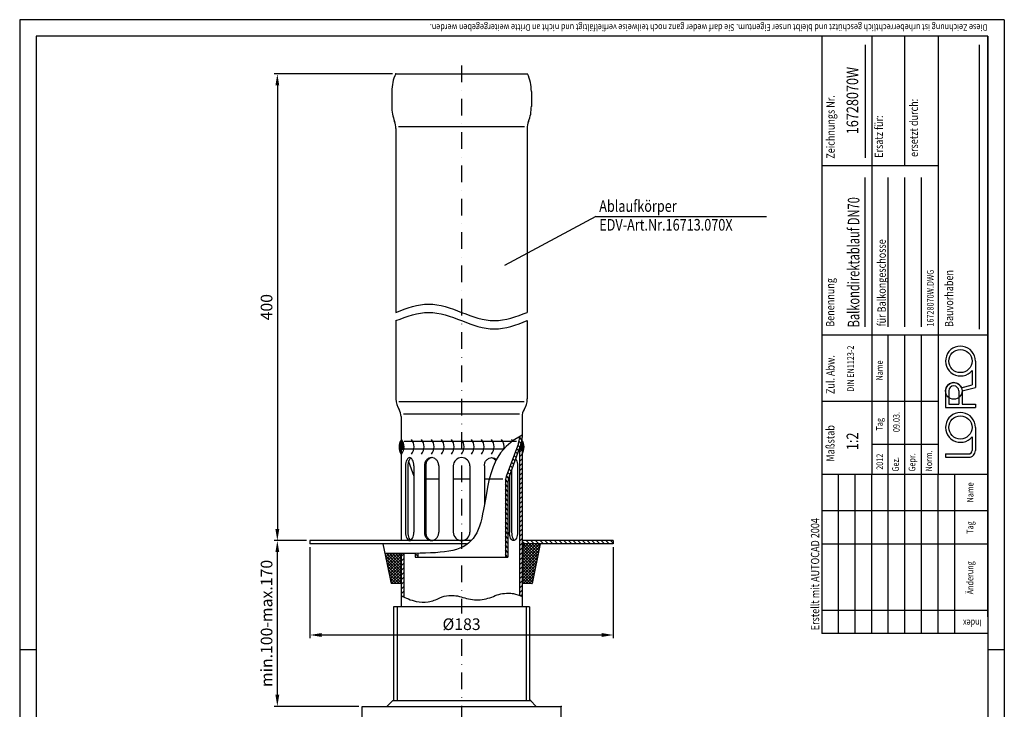
# Model space of a CAD drawing. Extents: x 0 to 594, y 0 to 840.
import ezdxf
from ezdxf.enums import TextEntityAlignment as Align

# ---------------------------------------------------------------- set-up
doc = ezdxf.new("R2010")
doc.units = 0
doc.header["$LTSCALE"] = 20
doc.header["$MEASUREMENT"] = 0
doc.linetypes.add('STRICHPUNKT', pattern=[1, 0.5, -0.25, 0, -0.25])
for name, color, linetype in [('BEM', 7, 'Continuous'), ('HILF', 2, 'Continuous'), ('MITTEL', 2, 'STRICHPUNKT'), ('SCHRAFF', 7, 'Continuous'), ('STEMPEL', 3, 'Continuous'), ('TEXT', 7, 'Continuous'), ('VOLL', 1, 'Continuous')]:
    doc.layers.add(name, color=color, linetype=linetype)
doc.styles.add('GREEKS', font='SIMPLEX.shx', dxfattribs={"width": 0.8})
doc.styles.get("Standard").update_dxf_attribs({"font": 'simplex.shx', "width": 0.8})
doc.dimstyles.get("Standard").update_dxf_attribs({"dimtxt": 0.18, "dimasz": 0.18, "dimexe": 0.18, "dimexo": 0.0625, "dimgap": 0.09, "dimtad": 0, "dimtih": 1, "dimtoh": 1, "dimdec": 4, "dimzin": 0, "dimdsep": 46, "dimtxsty": 'Standard', "dimcen": 0.09, "dimadec": 0, "dimazin": 0, "dimtfac": 1, "dimtdec": 4, "dimtofl": 0, "dimtmove": 0, "dimatfit": 3, "dimfxl": 0, "dimtolj": 1, "dimtzin": 0, "dimarcsym": 0})

# ---------------------------------------------------------------- blocks, each defined once
blk = doc.blocks.new('LOGO')
for p, q in [((2.599730896781125, -4.77159925848153), (2.599730896781153, -11.77159925848133)), ((3.599730896781125, -4.771599258481473), (2.599730896781125, -4.771599258481473)), ((3.599730896781125, -4.77159925848153), (3.599730896781153, -11.77159925848133)), ((17.59973089678113, -4.771599258481473), (17.59973089678115, -13.77159925848147)), ((22.59973089678115, -4.771599258481473), (17.59973089678115, -4.771599258481473)), ((22.59973089678115, -5.771599258481473), (18.59973089678115, -5.771599258481473)), ((18.59973089678115, -5.771599258481473), (18.59973089678115, -8.771599258481473)), ((22.59973089678115, -8.771599258481473), (18.59973089678115, -8.771599258481473)), ((22.59973089678115, -9.771599258481473), (18.59973089678113, -9.771599258481473)), ((18.59973089678115, -9.771599258481473), (18.59973089678115, -13.77159925848144)), ((22.59973089678115, -9.771599258481473), (23.67152766650563, -13.77159925848147)), ((23.56565672307022, -9.51278021337896), (24.4388546544846, -12.77159925848144)), ((8.77130377203477, -12.77159925848136), (4.599730896781153, -12.77159925848133)), ((11.59973089678115, -13.77159925848144), (4.599730896781153, -13.77159925848147)), ((18.59973089678115, -13.77159925848144), (17.59973089678115, -13.77159925848144)), ((31.59973089678115, -13.77159925848147), (23.6715276665056, -13.77159925848144)), ((28.77130377203494, -12.77159925848147), (24.43885465448463, -12.77159925848144))]:
    blk.add_line(p, q)
for centre in [(11.59973089678113, -9.271599258481501), (31.59973089678115, -9.271599258481473)]:
    blk.add_circle(centre, 3.5)
for centre, radius, start, end in [((11.59973089678113, -9.271599258481501), 4.5, 270, 231.0575587310159), ((22.59973089678115, -7.271599258481473), 2.5, 270, 270.0000000000007), ((22.59973089678115, -7.271599258481473), 2.5, 293.1161887722295, 90), ((22.59973089678115, -7.271599258481473), 1.5, 270, 90), ((31.59973089678115, -9.271599258481473), 4.5, 270, 231.0575587310182), ((4.599730896781153, -11.77159925848133), 2, 179.9999999999992, 270), ((4.599730896781153, -11.77159925848133), 1, 180, 270)]:
    blk.add_arc(centre, radius, start, end)
blk = doc.blocks.new('*X3')
at = {"color": 0}
for p, q in [((262.6324054401447, 366.9306556651605), (263.2712152339616, 367.5694654589774)), ((272.2758150318406, 357.0492202241866), (262.6950438215336, 366.6299914344937)), ((262.9371928458286, 365.4676761178779), (265.0393499431121, 367.5698332151615)), ((272.2758150318406, 355.2814532712202), (263.1602456512616, 364.3970226517993)), ((263.2419802515124, 364.0046965705955), (266.808303208615, 367.571019527698)), ((272.2758150318406, 358.816987177153), (263.5232843219035, 367.5695178870902)), ((263.5467676571963, 362.5417170233129), (268.5786663837637, 367.5736157498803)), ((263.8515550628802, 361.0787374760304), (270.3504666901518, 367.5776491033021)), ((264.156342468564, 359.6157579287479), (272.1253838867669, 367.5847993469508)), ((264.4611298742479, 358.1527783814654), (272.2758150318406, 365.9674635390582)), ((264.7659172799317, 356.6897988341829), (272.2758150318406, 364.1996965860918)), ((265.0707046856156, 355.2268192869004), (272.2758150318406, 362.4319296331254)), ((272.2758150318406, 360.5847541301193), (265.2906836716339, 367.5698854903262)), ((272.2758150318406, 362.3525210830857), (267.0569519460198, 367.5713841689065)), ((272.2758150318406, 364.1202880360521), (268.8221302803278, 367.5739727875649)), ((272.2758150318406, 365.8880549890184), (270.585274993666, 367.5785950271932)), ((272.2758150318406, 353.5136863182539), (263.6254474809896, 362.1640538691049)), ((272.2758150318406, 351.7459193652875), (264.0906493107176, 359.9310850864106)), ((272.2758150318406, 349.9781524123212), (264.5558511404456, 357.6981163037162)), ((265.3754920912995, 353.7638397396179), (272.2758150318406, 360.6641626801591)), ((265.6802794969833, 352.3008601923353), (272.2758150318406, 358.8963957271927)), ((265.9850669026671, 350.8378806450528), (272.2758150318406, 357.1286287742263)), ((271.0439108661752, 349.4422896250202), (265.0210529701736, 355.4651475210218)), ((269.2761439132088, 349.4422896250202), (265.4862547999016, 353.2321787383274)), ((267.5083769602425, 349.4422896250202), (265.9514566296296, 350.9992099556331)), ((266.3572428356009, 349.4422896250202), (272.2758150318406, 355.36086182126)), ((268.1250097885672, 349.4422896250202), (272.2758150318406, 353.5930948682936)), ((269.8927767415336, 349.4422896250202), (272.2758150318406, 351.8253279153273)), ((271.6605436945, 349.4422896250202), (272.2758150318406, 350.0575609623609))]:
    blk.add_line(p, q, dxfattribs=at)
blk = doc.blocks.new('*D13')
at = {"layer": 'BEM', "color": 0, "lineweight": -2}
for p, q in [((224.8205468007457, 807.3320509989303), (153.430447320633, 807.3320509989303)), ((155.430447320633, 800.3320509989303), (155.430447320633, 532.9816063419298)), ((173.0859441290208, 525.9816063419298), (153.430447320633, 525.9816063419298))]:
    blk.add_line(p, q, dxfattribs=at)
at = {"layer": 'BEM', "color": 0}
for points in [[(154.2637806539664, 800.3320509989303), (156.5971139872997, 800.3320509989303), (155.430447320633, 807.3320509989303)], [(154.2637806539663, 532.9816063419298), (156.5971139872997, 532.9816063419298), (155.430447320633, 525.9816063419298)]]:
    blk.add_solid(points, dxfattribs=at)
at = {"layer": 'DEFPOINTS', "color": 0}
for p in [(226.8205468007457, 807.3320509989303), (155.430447320633, 525.9816063419298), (175.0859441290208, 525.9816063419298)]:
    blk.add_point(p, dxfattribs=at)
at = {"layer": 'BEM', "color": 1, "insert": (148.9304473206329, 666.6568286704301), "char_height": 7, "attachment_point": 5, "rotation": 90}
blk.add_mtext('\\A1;400', dxfattribs=at)
blk = doc.blocks.new('*X1')
at = {"color": 0}
for p, q in [((185, 394), (186.7502034575978, 394)), ((185, 393.9), (186.7235743983728, 393.9)), ((185, 393.8), (186.6920781905768, 393.8)), ((185, 393.7), (186.6555020580551, 393.7)), ((185, 393.6), (186.6135830068877, 393.6)), ((185, 393.5), (186.5659967452162, 393.5)), ((185, 393.4), (186.5123424217142, 393.4)), ((185, 393.3), (186.4521212303383, 393.3)), ((185, 393.2), (186.384705712159, 393.2)), ((185, 393.1), (186.3092944051313, 393.1)), ((185, 393), (186.2248423780445, 393)), ((185, 392.9), (186.1299499173385, 392.9)), ((185, 392.8), (186.0226736974946, 392.8)), ((185, 392.7), (185.9001818762345, 392.7)), ((185, 392.6), (185.7580580298832, 392.6)), ((185, 392.5), (185.5886805451022, 392.5)), ((185, 392.4), (185.3764900821787, 392.4)), ((185, 392.3), (185.0764189883936, 392.3))]:
    blk.add_line(p, q, dxfattribs=at)
blk = doc.blocks.new('*X2')
at = {"color": 0}
for p, q in [((345.2758150318406, 362.9534845615043), (355.7646200953566, 373.4422896250202)), ((345.2758150318406, 364.7212515144707), (353.9968531423902, 373.4422896250202)), ((345.2758150318406, 366.4890184674371), (352.2290861894238, 373.4422896250202)), ((345.2758150318406, 368.2567854204034), (350.4613192364574, 373.4422896250202)), ((345.2758150318406, 370.0245523733698), (348.693552283491, 373.4422896250202)), ((345.2758150318406, 361.185717608538), (355.9451381853979, 371.8550407620953)), ((353.9012480136541, 362.0443679377251), (345.2758150318406, 370.6698009195386)), ((345.2758150318406, 359.4179506555716), (355.47993635567, 369.6220719794009)), ((353.5964606079703, 360.5813883904426), (345.2758150318406, 368.9020339665723)), ((354.206035419338, 363.5073474850076), (345.8477309577821, 371.8656519465636)), ((354.5108228250219, 364.9703270322901), (346.7580462258258, 372.7231036314862)), ((354.8156102307057, 366.4333065795727), (347.8066271852582, 373.4422896250202)), ((355.1203976363896, 367.8962861268552), (349.5743941382245, 373.4422896250202)), ((355.4251850420734, 369.3592656741377), (351.3421610911909, 373.4422896250202)), ((355.7299724477573, 370.8222452214202), (353.1099280441572, 373.4422896250202)), ((356.0347598534411, 372.2852247687027), (354.8776949971236, 373.4422896250202)), ((345.2758150318406, 357.6501837026052), (355.0147345259419, 367.3891031967065)), ((353.2916732022864, 359.1184088431601), (345.2758150318406, 367.1342670136059)), ((352.9868857966026, 357.6554292958776), (345.2758150318406, 365.3665000606395)), ((345.2758150318406, 355.8824167496388), (354.5495326962139, 365.1561344140122)), ((352.6820983909187, 356.1924497485951), (345.2758150318406, 363.5987331076731)), ((345.2758150318406, 354.1146497966725), (354.084330866486, 362.9231656313178)), ((352.3773109852348, 354.7294702013126), (345.2758150318406, 361.8309661547068)), ((345.2758150318406, 352.3468828437061), (353.619129036758, 360.6901968486234)), ((352.072523579551, 353.2664906540301), (345.2758150318406, 360.0631992017404)), ((345.2758150318406, 350.5791158907397), (353.15392720703, 358.4572280659291)), ((351.7677361738671, 351.8035111067475), (345.2758150318406, 358.295432248774)), ((351.4629487681833, 350.340531559465), (345.2758150318406, 356.5276652958077)), ((350.5934237496617, 349.4422896250202), (345.2758150318406, 354.7598983428413)), ((348.8256567966953, 349.4422896250202), (345.2758150318406, 352.9921313898749)), ((347.057889843729, 349.4422896250202), (345.2758150318406, 351.2243644369086)), ((345.9067557190875, 349.4422896250202), (352.688725377302, 356.2242592832347)), ((347.6745226720539, 349.4422896250202), (352.223523547574, 353.9912905005403)), ((349.4422896250202, 349.4422896250202), (351.758321717846, 351.758321717846)), ((345.2901228907626, 349.4422896250202), (345.2758150318406, 349.4565974839422)), ((351.2100565779866, 349.4422896250202), (351.293119888118, 349.5253529351517))]:
    blk.add_line(p, q, dxfattribs=at)
blk = doc.blocks.new('*X4')
at = {"color": 0}
for p, q in [((271.3081586001482, 433.7), (272.9129725437105, 433.7)), ((271.3352284815578, 433.8), (272.8795072047959, 433.8)), ((271.3637586224745, 433.9), (272.8470147987687, 433.9)), ((271.3937660991533, 434), (272.8154870502264, 434)), ((271.4252691606598, 434.1), (272.7849160189316, 434.1)), ((271.4582872905332, 434.2), (272.7552940886029, 434.2)), ((271.4928412743549, 434.3), (272.7266139563427, 434.3)), ((271.5289532738262, 434.4), (272.6988686226623, 434.4)), ((271.566646908031, 434.5), (272.672051382072, 434.5)), ((271.6059473426575, 434.6), (272.6461558142025, 434.6)), ((271.6468813880551, 434.7), (272.6211757754286, 434.7)), ((271.6894776071271, 434.8), (272.5971053909683, 434.8)), ((271.7337664342037, 434.9), (272.5739390474307, 434.9)), ((271.7797803062033, 435), (272.5516713857907, 435)), ((271.8275538075889, 435.1), (272.5302972947667, 435.1)), ((271.8771238308508, 435.2), (272.5098119045836, 435.2)), ((271.9285297545201, 435.3), (272.4902105810996, 435.3)), ((271.9818136410332, 435.4), (272.4714889202817, 435.4)), ((272.0370204571477, 435.5), (272.4536427430126, 435.5)), ((272.0941983200602, 435.6), (272.4366680902135, 435.6)), ((272.1533987729168, 435.7), (272.4205612182716, 435.7)), ((272.2146770940565, 435.8), (272.4053185947556, 435.8)), ((272.2780926451154, 435.9), (272.390936894411, 435.9)), ((272.3437092640675, 436), (272.3774129954218, 436)), ((344.6386575199696, 433.7), (346.2434714635352, 433.7)), ((344.6721228588841, 433.8), (346.2164015821257, 433.8)), ((344.7046152649114, 433.9), (346.187871441209, 433.9)), ((344.7361430134536, 434), (346.1578639645302, 434)), ((344.7667140447484, 434.1), (346.1263609030237, 434.1)), ((344.7963359750771, 434.2), (346.0933427731503, 434.2)), ((344.8250161073373, 434.3), (346.0587887893286, 434.3)), ((344.8527614410177, 434.4), (346.0226767898574, 434.4)), ((344.879578681608, 434.5), (345.9849831556525, 434.5)), ((344.9054742494775, 434.6), (345.945682721026, 434.6)), ((344.9304542882514, 434.7), (345.9047486756284, 434.7)), ((344.9545246727118, 434.8), (345.8621524565564, 434.8)), ((344.9776910162493, 434.9), (345.8178636294799, 434.9)), ((344.9999586778894, 435), (345.7718497574803, 435)), ((345.0213327689133, 435.1), (345.7240762560947, 435.1)), ((345.0418181590965, 435.2), (345.6745062328328, 435.2)), ((345.0614194825804, 435.3), (345.6231003091636, 435.3)), ((345.0801411433984, 435.4), (345.5698164226505, 435.4)), ((345.0979873206675, 435.5), (345.514609606536, 435.5)), ((345.1149619734666, 435.6), (345.4574317436235, 435.6)), ((345.1310688454085, 435.7), (345.398231290767, 435.7)), ((345.1463114689245, 435.8), (345.3369529696272, 435.8)), ((345.1606931692691, 435.9), (345.2735374185684, 435.9)), ((345.1742170682583, 436), (345.2079207996163, 436)), ((271.055656257536, 431.7), (273.6378970633511, 431.7)), ((271.0556667274603, 431.8), (273.6015000399245, 431.8)), ((271.0569518433062, 431.6), (273.6742940867778, 431.6)), ((271.0569832584374, 431.9), (273.5651030164979, 431.9)), ((271.0595541480487, 431.5), (273.7106911102044, 431.5)), ((271.0596065244754, 432), (273.5287059930713, 432)), ((271.0634645053767, 431.4), (273.747088133631, 431.4)), ((271.0635378699591, 432.1), (273.4923089696447, 432.1)), ((271.0686849226613, 431.3), (273.7834851570577, 431.3)), ((271.0687793131002, 432.2), (273.4559119462181, 432.2)), ((271.0752180861977, 431.2), (273.8198821804842, 431.2)), ((271.0753335511315, 432.3), (273.4195149227914, 432.3)), ((271.0830673681457, 431.1), (273.8562792039109, 431.1)), ((271.0832039672767, 432.4), (273.3831178993648, 432.4)), ((271.0922368352882, 431), (273.8926762273375, 431)), ((271.0923946395379, 432.5), (273.3467208759382, 432.5)), ((271.1027312596588, 430.9), (273.9290732507641, 430.9)), ((271.1029103513539, 432.6), (273.3103238525116, 432.6)), ((271.1145561311056, 430.8), (273.9654702741907, 430.8)), ((271.1147566041957, 432.7), (273.2739268290849, 432.7)), ((271.127717671869, 430.7), (274.0018672976174, 430.7)), ((271.1279396321771, 432.8), (273.2375298056584, 432.8)), ((271.1422228532644, 430.6), (274.038264321044, 430.6)), ((271.1424664187722, 432.9), (273.2011327822317, 432.9)), ((271.1580794145772, 430.5), (274.0746613444706, 430.5)), ((271.1583447157468, 433), (273.1647357588051, 433)), ((271.1752958842913, 430.4), (272.2758150318406, 430.4)), ((271.1755830644251, 433.1), (273.1283387353785, 433.1)), ((271.1938816037918, 430.3), (272.2758150318406, 430.3)), ((271.1941908194337, 433.2), (273.0919417119518, 433.2)), ((271.2138467536993, 430.2), (272.2758150318406, 430.2)), ((271.2141781750796, 433.3), (273.0555446885252, 433.3)), ((271.2352023830163, 430.1), (272.2758150318406, 430.1)), ((271.2355561945423, 433.4), (273.0191476650986, 433.4)), ((271.2579604412878, 430), (272.2758150318406, 430)), ((271.2583368420861, 433.5), (272.9828568696651, 433.5)), ((271.2821338140058, 429.9), (272.2758150318406, 429.9)), ((271.2825330185172, 433.6), (272.9474194379645, 433.6)), ((271.3077363615147, 429.8), (272.2758150318406, 429.8)), ((271.3347829617075, 429.7), (272.2758150318406, 429.7)), ((271.3632895568414, 429.6), (272.2758150318406, 429.6)), ((271.3932732048382, 429.5), (272.2758150318406, 429.5)), ((271.4247521354873, 429.4), (272.2758150318406, 429.4)), ((271.4577458120172, 429.3), (272.2758150318406, 429.3)), ((271.4922749985662, 429.2), (272.2758150318406, 429.2)), ((271.5283618341496, 429.1), (272.2758150318406, 429.1)), ((271.566029913802, 429), (272.2758150318406, 429)), ((271.6053043776641, 428.9), (272.2758150318406, 428.9)), ((271.6462120088912, 428.8), (272.2758150318406, 428.8)), ((271.6887813413788, 428.7), (272.2758150318406, 428.7)), ((271.7330427784504, 428.6), (272.2758150318406, 428.6)), ((271.77902872381, 428.5), (272.2758150318406, 428.5)), ((271.8267737262643, 428.4), (272.2758150318406, 428.4)), ((271.8763146399417, 428.3), (272.2758150318406, 428.3)), ((271.9276908020069, 428.2), (272.2758150318406, 428.2)), ((271.9809442301876, 428.1), (272.2758150318406, 428.1)), ((272.0361198428045, 428), (272.2758150318406, 428)), ((272.0932657044499, 427.9), (272.2758150318406, 427.9)), ((272.1524333009942, 427.8), (272.2758150318406, 427.8)), ((272.2136778482512, 427.7), (272.2758150318406, 427.7)), ((343.4769687192106, 430.5), (346.3935506491062, 430.5)), ((343.5133657426372, 430.6), (346.409407210419, 430.6)), ((343.5497627660639, 430.7), (346.4239123918144, 430.7)), ((343.5861597894905, 430.8), (346.4370739325778, 430.8)), ((343.6225568129171, 430.9), (346.4488988040247, 430.9)), ((343.6589538363438, 431), (346.4593932283952, 431)), ((343.6953508597704, 431.1), (346.4685626955377, 431.1)), ((343.731747883197, 431.2), (346.4764119774857, 431.2)), ((343.7681449066236, 431.3), (346.4829451410221, 431.3)), ((343.8045419300502, 431.4), (346.4881655583067, 431.4)), ((343.8409389534768, 431.5), (346.4920759156347, 431.5)), ((343.8773359769035, 431.6), (346.4946782203772, 431.6)), ((343.9137330003301, 431.7), (346.4959738061474, 431.7)), ((343.9501300237567, 431.8), (346.4959633362231, 431.8)), ((343.9865270471833, 431.9), (346.494646805246, 431.9)), ((344.0229240706099, 432), (346.492023539208, 432)), ((344.0593210940366, 432.1), (346.4880921937243, 432.1)), ((344.0957181174632, 432.2), (346.4828507505832, 432.2)), ((344.1321151408898, 432.3), (346.4762965125519, 432.3)), ((344.1685121643164, 432.4), (346.4684260964067, 432.4)), ((344.2049091877431, 432.5), (346.4592354241455, 432.5)), ((344.2413062111697, 432.6), (346.4487197123295, 432.6)), ((344.2777032345963, 432.7), (346.4368734594877, 432.7)), ((344.3141002580229, 432.8), (346.4236904315063, 432.8)), ((344.3504972814495, 432.9), (346.4091636449111, 432.9)), ((344.3868943048761, 433), (346.3932853479367, 433)), ((344.4232913283028, 433.1), (346.3760469992583, 433.1)), ((344.4596883517294, 433.2), (346.3574392442497, 433.2)), ((344.496085375156, 433.3), (346.3374518886039, 433.3)), ((344.5324823985827, 433.4), (346.3160738691411, 433.4)), ((344.5687731940149, 433.5), (346.2932932215974, 433.5)), ((344.6042106257155, 433.6), (346.2690970451662, 433.6)), ((345.2758150318406, 430.4), (346.3763341793921, 430.4)), ((345.2758150318406, 430.3), (346.3577484598916, 430.3)), ((345.2758150318406, 430.2), (346.3377833099841, 430.2)), ((345.2758150318406, 430.1), (346.3164276806672, 430.1)), ((345.2758150318406, 430), (346.2936696223957, 430)), ((345.2758150318406, 429.9), (346.2694962496776, 429.9)), ((345.2758150318406, 429.8), (346.2438937021688, 429.8)), ((345.2758150318406, 429.7), (346.2168471019759, 429.7)), ((345.2758150318406, 429.6), (346.1883405068421, 429.6)), ((345.2758150318406, 429.5), (346.1583568588453, 429.5)), ((345.2758150318406, 429.4), (346.1268779281962, 429.4)), ((345.2758150318406, 429.3), (346.0938842516663, 429.3)), ((345.2758150318406, 429.2), (346.0593550651173, 429.2)), ((345.2758150318406, 429.1), (346.0232682295339, 429.1)), ((345.2758150318406, 429), (345.9856001498815, 429)), ((345.2758150318406, 428.9), (345.9463256860194, 428.9)), ((345.2758150318406, 428.8), (345.9054180547924, 428.8)), ((345.2758150318406, 428.7), (345.8628487223048, 428.7)), ((345.2758150318406, 428.6), (345.8185872852332, 428.6)), ((345.2758150318406, 428.5), (345.7726013398736, 428.5)), ((345.2758150318406, 428.4), (345.7248563374193, 428.4)), ((345.2758150318406, 428.3), (345.6753154237419, 428.3)), ((345.2758150318406, 428.2), (345.6239392616768, 428.2)), ((345.2758150318406, 428.1), (345.570685833496, 428.1)), ((345.2758150318406, 428), (345.5155102208792, 428)), ((345.2758150318406, 427.9), (345.4583643592338, 427.9)), ((345.2758150318406, 427.8), (345.3991967626895, 427.8)), ((345.2758150318406, 427.7), (345.3379522154326, 427.7))]:
    blk.add_line(p, q, dxfattribs=at)
blk = doc.blocks.new('*D14')
at = {"layer": 'BEM', "color": 0, "lineweight": -2}
for p, q in [((175.0859441290208, 521.9816063419303), (175.0859441290208, 467.0266840991562)), ((358.0859441290208, 521.9816063419303), (358.0859441290208, 467.0266840991562)), ((182.0859441290208, 469.0266840991562), (351.0859441290208, 469.0266840991562))]:
    blk.add_line(p, q, dxfattribs=at)
at = {"layer": 'BEM', "color": 0}
for points in [[(182.0859441290208, 470.1933507658229), (182.0859441290208, 467.8600174324895), (175.0859441290208, 469.0266840991562)], [(351.0859441290208, 470.1933507658229), (351.0859441290208, 467.8600174324895), (358.0859441290208, 469.0266840991562)]]:
    blk.add_solid(points, dxfattribs=at)
at = {"layer": 'DEFPOINTS', "color": 0}
for p in [(175.0859441290208, 523.9816063419303), (358.0859441290208, 523.9816063419303), (358.0859441290208, 469.0266840991562)]:
    blk.add_point(p, dxfattribs=at)
at = {"layer": 'BEM', "color": 1, "insert": (266.5859441290208, 475.5266840991562), "char_height": 7, "attachment_point": 5}
blk.add_mtext('\\A1;%%c183', dxfattribs=at)
blk = doc.blocks.new('*X9')
at = {"color": 0}
for p, q in [((482.9294985849784, 357.11335746464), (482.5791195534094, 357.463736496209)), ((485.7579257097246, 357.11335746464), (484.1579257097246, 358.71335746464)), ((488.5863528344707, 357.11335746464), (486.9863528344708, 358.71335746464)), ((491.414779959217, 357.11335746464), (489.814779959217, 358.71335746464)), ((494.2432070839632, 357.11335746464), (492.6432070839632, 358.71335746464)), ((497.0716342087093, 357.11335746464), (495.4716342087094, 358.71335746464)), ((499.9000613334555, 357.11335746464), (498.3000613334556, 358.71335746464)), ((502.7284884582018, 357.11335746464), (501.1284884582018, 358.71335746464)), ((505.5569155829479, 357.11335746464), (503.956915582948, 358.71335746464)), ((508.3853427076941, 357.11335746464), (506.7853427076942, 358.71335746464)), ((483.6188204663236, 285.71335746464), (482.9446090152734, 286.3875689156902)), ((486.4472475910698, 285.71335746464), (484.8472475910697, 287.3133574646401)), ((489.275674715816, 285.71335746464), (487.6756747158159, 287.3133574646401)), ((492.1041018405622, 285.71335746464), (490.5041018405621, 287.3133574646401)), ((494.9325289653083, 285.71335746464), (493.3325289653083, 287.3133574646401)), ((497.7609560900545, 285.71335746464), (496.1609560900545, 287.3133574646401)), ((500.5893832148008, 285.71335746464), (498.9893832148007, 287.3133574646401)), ((503.4178103395469, 285.71335746464), (501.8178103395468, 287.3133574646401)), ((506.2462374642931, 285.71335746464), (504.6462374642931, 287.3133574646401)), ((509.0746645890393, 285.71335746464), (507.4746645890393, 287.3133574646401)), ((511.9030917137855, 285.71335746464), (510.3030917137854, 287.3133574646401)), ((514.7315188385317, 285.71335746464), (513.1315188385316, 287.3133574646401)), ((517.5599459632779, 285.71335746464), (515.9599459632778, 287.3133574646401)), ((520.3883730880241, 285.71335746464), (518.788373088024, 287.3133574646401)), ((523.2168002127703, 285.71335746464), (521.6168002127702, 287.3133574646401)), ((526.0452273375164, 285.71335746464), (524.4452273375164, 287.3133574646401)), ((528.8736544622626, 285.7133574646401), (527.2736544622626, 287.3133574646401)), ((531.7020815870088, 285.7133574646401), (530.1020815870088, 287.3133574646401)), ((534.530508711755, 285.7133574646401), (532.9305087117549, 287.3133574646401)), ((537.3589358365012, 285.7133574646401), (535.7589358365011, 287.3133574646401)), ((540.1873629612473, 285.7133574646401), (538.5873629612473, 287.3133574646401)), ((543.0157900859936, 285.7133574646401), (541.4157900859935, 287.3133574646401)), ((545.8442172107398, 285.7133574646401), (544.2442172107397, 287.3133574646401)), ((548.672644335486, 285.7133574646401), (547.072644335486, 287.3133574646401)), ((551.5010714602321, 285.7133574646401), (549.9010714602321, 287.3133574646401)), ((554.3294985849783, 285.7133574646401), (552.7294985849783, 287.3133574646401)), ((557.1579257097245, 285.7133574646401), (555.5579257097245, 287.3133574646401)), ((559.9863528344707, 285.7133574646401), (558.3863528344707, 287.3133574646401)), ((562.8147799592169, 285.7133574646401), (561.2147799592169, 287.3133574646401)), ((565.643207083963, 285.7133574646401), (564.043207083963, 287.3133574646401)), ((568.4716342087092, 285.7133574646401), (566.8716342087092, 287.3133574646401)), ((571.3000613334555, 285.7133574646401), (569.7000613334554, 287.3133574646401))]:
    blk.add_line(p, q, dxfattribs=at)
blk = doc.blocks.new('*X10')
at = {"color": 0}
for p, q in [((507.0052764504267, 348.61335746464), (508.6052764504266, 350.21335746464)), ((506.3855008616011, 294.2534665056369), (507.9453918206044, 295.8133574646401)), ((509.1738189453504, 294.21335746464), (510.7738189453505, 295.8133574646401)), ((512.0022460700966, 294.21335746464), (513.6022460700967, 295.8133574646401)), ((514.8306731948427, 294.21335746464), (516.4306731948429, 295.8133574646401)), ((517.6591003195889, 294.21335746464), (519.259100319589, 295.8133574646401)), ((520.4875274443351, 294.21335746464), (522.0875274443353, 295.8133574646401)), ((523.3159545690813, 294.21335746464), (524.9159545690815, 295.8133574646401)), ((526.1443816938275, 294.21335746464), (527.7443816938277, 295.8133574646401)), ((528.9728088185736, 294.21335746464), (530.5728088185739, 295.8133574646401)), ((531.8012359433199, 294.21335746464), (533.4012359433201, 295.8133574646401)), ((534.6296630680661, 294.21335746464), (536.2296630680662, 295.8133574646401)), ((537.4580901928123, 294.21335746464), (539.0580901928124, 295.8133574646401)), ((540.2865173175585, 294.21335746464), (541.8865173175586, 295.8133574646401)), ((543.1149444423046, 294.21335746464), (544.7149444423048, 295.8133574646401)), ((545.9433715670508, 294.21335746464), (547.543371567051, 295.8133574646401)), ((548.771798691797, 294.21335746464), (550.3717986917972, 295.8133574646401)), ((551.6002258165432, 294.21335746464), (553.0875897042242, 295.7007213523209)), ((554.0508266084493, 293.8355311317998), (555.3042758011295, 295.08898032448)), ((556.1296183639679, 293.0858957625722), (557.3779479779038, 294.3342253765081)), ((558.2032905407423, 292.3311408146004), (559.4516201546782, 293.5794704285363)), ((560.2769627175167, 291.5763858666285), (561.5252923314524, 292.8247154805644)), ((562.3506348942909, 290.8216309186567), (563.5989645082268, 292.0699605325925)), ((564.4243070710653, 290.0668759706849), (565.6726366850011, 291.3152055846207)), ((566.4979792478397, 289.312121022713), (567.7463088617754, 290.5604506366488)), ((568.571651424614, 288.5573660747411), (569.8199810385497, 289.805695688677)), ((570.6453236013883, 287.8026111267693), (571.8936532153241, 289.0509407407051)), ((572.7189957781626, 287.0478561787974), (573.9673253920984, 288.2961857927332)), ((574.7985241569514, 286.2989574328401), (576.0951305227039, 287.5955637985926)), ((577.1210130667911, 285.7930192179335), (578.6413513134976, 287.31335746464)), ((579.8697784382438, 285.71335746464), (579.9147654643642, 285.7583444907605))]:
    blk.add_line(p, q, dxfattribs=at)
blk = doc.blocks.new('*D17')
at = {"layer": 'BEM', "color": 0, "lineweight": -2}
for p, q in [((173.0859441290208, 525.9816063419298), (153.430447320633, 525.9816063419298)), ((155.430447320633, 432.98160634193), (155.430447320633, 518.9816063419298)), ((204.5859441290208, 425.98160634193), (153.430447320633, 425.98160634193))]:
    blk.add_line(p, q, dxfattribs=at)
at = {"layer": 'BEM', "color": 0}
for points in [[(154.2637806539663, 518.9816063419298), (156.5971139872997, 518.9816063419298), (155.430447320633, 525.9816063419298)], [(154.2637806539663, 432.98160634193), (156.5971139872996, 432.98160634193), (155.430447320633, 425.98160634193)]]:
    blk.add_solid(points, dxfattribs=at)
at = {"layer": 'DEFPOINTS', "color": 0}
for p in [(155.430447320633, 525.9816063419298), (175.0859441290208, 525.9816063419298), (206.5859441290208, 425.98160634193)]:
    blk.add_point(p, dxfattribs=at)
at = {"layer": 'BEM', "color": 1, "insert": (148.9304473206329, 475.9816063419299), "char_height": 7, "attachment_point": 5, "rotation": 90}
blk.add_mtext('\\A1;min.100-max.170', dxfattribs=at)

msp = doc.modelspace()

# ---------------------------------------------------------------- hatches: boundary and pattern name
at = {"layer": 'SCHRAFF'}
h = msp.add_hatch(dxfattribs=at)
h.set_pattern_fill('_USER', color=256, scale=2, angle=135, style=0, pattern_type=0)
h.set_pattern_definition([(135, (0, 0), (-1.414213562373095, -1.414213562373095), [])])
h.paths.add_polyline_path([(358.0859441290208, 523.9816063419302), (358.0859441290209, 525.9816063419298), (303.0859441290208, 525.9816063419298), (303.0859441290208, 523.98160634193)])

# ---------------------------------------------------------------- linework, layer by layer
at = {"layer": 'BEM'}
msp.add_arc((224.4312207171834, 582.5234641614638), 7.443040393312844, 323.1956235832001, 36.80437641679991, dxfattribs=at)
at = {"layer": 'HILF'}
for p, q in [((-4.547473508864641e-13, 840), (0, -2.047261015228341e-14)), ((593.9999999999999, 840.0000000000001), (-2.273736754432321e-13, 840)), ((593.9999999999998, 840.0000000000001), (593.9999999999998, 1.13686837721616e-13)), ((510.2201636304416, 756.7238616296994), (510.2201636304416, 824.8588839326729)), ((579.1060174197166, 653.4909699289886), (579.1060174197166, 824.8588839326729)), ((509.9624175243584, 654.7736801096949), (509.9624175243584, 744.8353916556312)), ((523.9999999999999, 654.7736801096949), (523.9999999999999, 744.835391655631)), ((533.9999999999999, 654.7736801096949), (533.9999999999999, 744.835391655631)), ((543.9999999999999, 654.7736801096949), (543.9999999999999, 744.835391655631)), ((523.9999999999999, 566.0000000000002), (523.9999999999999, 650.0000000000001)), ((533.9999999999999, 566.0000000000002), (533.9999999999999, 650.0000000000001)), ((543.9999999999999, 566.0000000000002), (543.9999999999999, 650.0000000000001)), ((493.9999999999998, 470.0000000000002), (493.9999999999998, 566.0000000000002)), ((503.9999999999998, 470.0000000000002), (503.9999999999998, 566.0000000000002)), ((513.9999999999999, 470.0000000000002), (513.9999999999999, 566.0000000000002)), ((523.9999999999999, 470.0000000000002), (523.9999999999999, 566.0000000000002)), ((533.9999999999998, 470.0000000000002), (533.9999999999999, 566.0000000000002)), ((543.9999999999998, 470.0000000000002), (543.9999999999999, 566.0000000000002)), ((553.9999999999998, 470.0000000000002), (553.9999999999999, 566.0000000000002)), ((252.8381149581519, 562.8844549365003), (244.9858286908784, 562.8844549365003)), ((271.5859441290208, 562.8844549365003), (261.5859441290208, 562.8844549365003)), ((291.5106998443193, 562.8844549365003), (280.3337732998898, 562.8844549365003)), ((227.7024441290209, 485.9816063419303), (227.7024441290209, 429.48160634193)), ((305.4694441290208, 485.9816063419303), (305.4694441290208, 429.4816063419303))]:
    msp.add_line(p, q, dxfattribs=at)
at = {"layer": 'HILF', "linetype": 'Continuous'}
for p, q in [((304.6359948165971, 775.497758351034), (228.5358934414446, 775.497758351034)), ((304.4286397402298, 609.5683375828485), (228.7432485178119, 609.5683375828485)), ((301.6141890091149, 602.2389296129736), (231.5576992489268, 602.2389296129732)), ((231.9034657172642, 585.9816063419298), (299.6277745303978, 585.9816063419298))]:
    msp.add_line(p, q, dxfattribs=at)
at = {"layer": 'HILF', "color": 7}
for p, q in [((9.999999999999773, 460.0000000000001), (-1.13686837721616e-13, 460.0000000000001)), ((594.0000000000001, 460.0000000000001), (583.9999999999998, 460.0000000000001))]:
    msp.add_line(p, q, dxfattribs=at)
at = {"layer": 'HILF'}
msp.add_lwpolyline([(303.0859441290208, 589.5382512493261), (297.7601303742983, 586.2968188720661), (293.4810951391403, 582.6736336905296), (290.1143757878865, 578.7617875896763), (287.5255096848762, 574.654372454464), (285.5800341944498, 570.4444801698514), (284.1434866809466, 566.2252026207971), (283.0814045087063, 562.0896316922594), (282.2593250420689, 558.1308592691971), (281.5607985829511, 554.4238830815943), (280.9414271835767, 550.9713242395369), (280.3748258337469, 547.7577096981363), (279.8346095232628, 544.7675664125043), (279.2943932419255, 541.9854213377521), (278.7277919795358, 539.395801428992), (278.108420725895, 536.9832336413347), (277.4098944708039, 534.7322449298917), (276.6090417610833, 532.6302792998054), (275.6955453716307, 530.676448956337), (274.662301634364, 528.872783154779), (273.5022068812004, 527.2213111504234), (272.2081574440576, 525.7240621985616), (270.7730496548527, 524.3830655544862), (269.1897798455034, 523.2003504734885), (267.4512443479271, 522.1779462108616), (265.5518834816578, 521.3149226969285), (263.4923135166969, 520.5985125621432), (261.2746947106616, 520.0129891119909), (258.90118732117, 519.5426256519568), (256.3739516058399, 519.1716954875267), (253.6951478222888, 518.8844719241856), (250.8669362281346, 518.665228267419), (247.8914770809949, 518.4982378227123), (244.7733981378997, 518.369634042188), (241.5271971535269, 518.2729909645159), (238.169839381967, 518.2037427750029), (234.7182900773098, 518.1573236589556), (231.1895144936457, 518.129167801681), (227.6004778850649, 518.1147093884861), (223.9681455056577, 518.1093826046774), (220.3094826095141, 518.108621635562)], dxfattribs=at)
msp.add_lwpolyline([(230.0859441290208, 492.8555736521371, 0.07373826711892555), (239.1697912561351, 489.303451771451, 0.09876090472399866), (246.4804655266298, 489.0938518739336, 0.0733477648717543), (253.488060973661, 491.37459209689, -0.09695643512454498), (258.8858487235725, 492.8555736521371, -0.1045620848282413), (267.3189747153604, 491.7196077395398, 0.0936516773699781), (276.6848782144582, 490.2513062050294, 0.09620941712333533), (285.8314515294346, 492.3262757577077, -0.09879198733765938), (294.753591957706, 494.3023867681496, -0.06496323042894286), (297.8137218849135, 493.9683607777193, -0.03601178067846456), (303.0859441290208, 492.2768464865895)], format="xyb", dxfattribs=at)
for points in [[(226.9859441290209, 663.5634207845856), (246.7859441290209, 668.5634207845858), (266.5859441290208, 663.5634207845856), (286.3859441290208, 658.5634207845856), (306.1859441290208, 663.5634207845857)], [(226.9859441290209, 658.5634207845856), (246.7859441290209, 663.5634207845858), (266.5859441290208, 658.5634207845856), (286.3859441290208, 653.5634207845856), (306.1859441290208, 658.5634207845857)]]:
    msp.add_spline(points, degree=3, dxfattribs=at)
at = {"layer": 'MITTEL'}
for p, q in [((266.5859441290211, 812.3320509989303), (266.5859441290208, 481.9942459770866)), ((266.5859441290208, 466.4326982120563), (266.5859441290208, 94.66088483383783))]:
    msp.add_line(p, q, dxfattribs=at)
at = {"layer": 'SCHRAFF'}
for centre, radius, start, end in [((236.5230693192232, 582.2885150056236), 7.657442013147875, 145.9018102810813, 212.7926072625275), ((230.4637520585973, 582.5234641614638), 7.443040393312844, 323.1956235832001, 36.80437641679991), ((236.4962834000107, 582.5234641614638), 7.443040393312844, 323.1956235832001, 36.80437641679991), ((242.5288147414246, 582.5234641614638), 7.443040393312844, 323.1956235832001, 36.80437641679991), ((248.5613460828383, 582.5234641614638), 7.443040393312844, 323.1956235832001, 36.80437641679991), ((254.593877424252, 582.5234641614638), 7.443040393312844, 323.1956235832001, 36.80437641679991), ((260.6264087656657, 582.5234641614638), 7.443040393312844, 323.1956235832001, 36.80437641679991), ((266.6589401070794, 582.5234641614638), 7.443040393312844, 323.1956235832001, 36.80437641679991), ((272.6914714484931, 582.5234641614638), 7.443040393312844, 323.1956235832001, 36.80437641679991), ((278.724002789907, 582.5234641614638), 7.443040393312844, 323.1956235832001, 36.80437641679991), ((284.7565341313207, 582.5234641614638), 7.443040393312844, 348.2048117016968, 36.80437641679991), ((290.7890654727344, 582.5234641614638), 7.443040393312844, 27.64507366279751, 36.80437641679991), ((296.6488189388185, 582.2885150056236), 7.657442013147875, 327.2073927374725, 34.0981897189187), ((302.5801723728339, 524.4610427511793), 2.321389970326955, 282.5842247085263, 348.0809281192454)]:
    msp.add_arc(centre, radius, start, end, dxfattribs=at)
at = {"layer": 'STEMPEL'}
for p, q in [((583.9999999999998, 830.0000000000001), (9.999999999999773, 830.0000000000001)), ((9.999999999999773, 830.0000000000001), (9.999999999999773, 40.00000000000004)), ((483.9999999999998, 830.0000000000001), (483.9999999999998, 470.0000000000001)), ((513.9999999999998, 830.0000000000001), (513.9999999999999, 566.0000000000002)), ((553.9999999999998, 830.0000000000001), (553.9999999999999, 566.0000000000002)), ((583.9999999999998, 480), (583.9999999999998, 830.0000000000001)), ((583.9999999999998, 830.0000000000001), (583.9999999999998, 40.00000000000011)), ((226.8205468007457, 807.3320509989303), (306.351341457296, 807.3320509989303)), ((224.4859441290209, 796.7831285918114), (224.4859441290209, 787.6337709507366)), ((308.685944129021, 796.7831285918114), (308.685944129021, 787.6337709507366)), ((226.9859441290209, 774.3320509989303), (226.9859441290209, 663.5634207845856)), ((306.1859441290208, 774.3320509989303), (306.1859441290208, 663.5634207845857)), ((484.0000000000001, 752.0000000000001), (553.9999999999998, 752.0000000000001)), ((226.9859441290209, 658.5634207845856), (226.9859441290209, 611.3703327593471)), ((306.1859441290208, 658.5634207845857), (306.1859441290208, 611.3703327593471)), ((483.9999999999998, 650.0000000000001), (583.9999999999999, 650.0000000000001)), ((230.0859441290208, 600.6750066773611), (230.0859441290208, 588.0975301104318)), ((303.0859441290208, 600.6750066773611), (303.0859441290208, 588.0975301104318)), ((301.4859441290209, 588.5644485512844), (301.4859441290209, 588.0975301104318)), ((230.8096326795899, 583.9932883905235), (231.9057953003519, 580.9816063419298)), ((300.8587473851944, 584.5405206198448), (293.564894969476, 564.5008258068244)), ((302.3622555784518, 583.9932883905235), (295.0684031627338, 563.9535935775034)), ((230.0859441290208, 580.9816063419298), (230.0859441290208, 525.9816063419298)), ((292.0248565575309, 580.9816063419303), (230.0859441290208, 580.9816063419298)), ((303.0859441290208, 580.9816063419303), (301.26609295769, 580.9816063419303)), ((301.4859441290209, 580.9816063419303), (301.4859441290209, 492.879528871516)), ((303.0859441290208, 580.9816063419303), (303.0859441290208, 485.9816063419303)), ((232.7740055112986, 570.9816063419298), (232.7740055112986, 530.98160634193)), ((234.1734467408055, 570.9816063419298), (234.1734467408055, 530.9816063419298)), ((234.5612605158067, 573.6857756243203), (237.7740055112986, 564.8588312947402)), ((237.7740055112986, 570.9816063419298), (237.7740055112986, 530.98160634193)), ((244.1778609203079, 570.9816063419298), (244.1778609203079, 530.98160634193)), ((244.9858286908784, 570.9816063419298), (244.9858286908784, 530.98160634193)), ((252.8381149581519, 570.9816063419298), (252.8381149581521, 530.98160634193)), ((261.5859441290208, 570.9816063419298), (261.5859441290208, 530.98160634193)), ((271.5859441290208, 570.9816063419298), (271.5859441290208, 530.98160634193)), ((280.3337732998898, 570.9816063419298), (280.3337732998898, 547.5304804270293)), ((300.3978827467431, 570.9816063419298), (300.3978827467431, 530.98160634193)), ((295.3978827467431, 564.8588312947402), (295.3978827467431, 530.98160634193)), ((296.7973239762496, 568.7037644726636), (296.7973239762496, 530.9816063419298)), ((483.9999999999999, 566.0000000000002), (583.9999999999999, 566.0000000000001)), ((563.9999999999999, 566), (563.9999999999998, 470.0000000000001)), ((292.9859441290209, 561.217432430898), (292.9859441290209, 515.9816063419298)), ((294.5859441290208, 561.217432430898), (294.5859441290208, 515.9816063419298)), ((175.0859441290208, 525.9816063419298), (175.0859441290208, 523.9816063419303)), ((272.1054705947465, 525.98160634193), (175.0859441290208, 525.9816063419298)), ((269.5624449223403, 523.9816063419298), (175.0859441290208, 523.9816063419303)), ((219.0859441290208, 523.9816063419303), (224.0859441290208, 499.9816063419303)), ((358.0859441290208, 525.9816063419298), (303.0859441290208, 525.9816063419298)), ((358.0859441290208, 523.9816063419303), (303.0859441290208, 523.98160634193)), ((314.0859441290208, 523.9816063419303), (309.0859441290208, 499.9816063419303)), ((358.0859441290208, 525.9816063419298), (358.0859441290208, 523.9816063419303)), ((230.0859441290208, 518.108621635562), (230.0859441290208, 485.9816063419303)), ((231.6859441290208, 518.1216347624531), (231.6859441290208, 491.9966907927064)), ((238.5859441290208, 518.2113634318907), (238.5859441290208, 515.9816063419298)), ((240.1859441290208, 518.256479680836), (240.1859441290208, 515.9816063419298)), ((238.5859441290208, 515.9816063419298), (294.5859441290208, 515.9816063419298)), ((230.0859441290208, 499.9816063419303), (224.0859441290208, 499.9816063419303)), ((309.0859441290208, 499.9816063419303), (303.0859441290208, 499.9816063419303)), ((307.5859441290208, 485.98160634193), (225.5859441290208, 485.9816063419303)), ((225.5859441290208, 485.9816063419303), (225.5859441290208, 429.48160634193)), ((307.5859441290208, 485.9816063419303), (307.5859441290208, 429.4816063419303)), ((583.9999999999998, 470.0000000000001), (483.9999999999998, 470.0000000000001)), ((221.5859441290208, 425.98160634193), (225.0859441290208, 429.48160634193)), ((225.0859441290208, 429.48160634193), (308.0859441290208, 429.4816063419303)), ((311.5859441290208, 425.9816063419303), (308.0859441290208, 429.4816063419303)), ((206.5859441290208, 405.4816063419303), (206.5859441290208, 425.98160634193)), ((206.5859441290208, 425.98160634193), (326.5859441290208, 425.98160634193)), ((326.5859441290208, 405.48160634193), (326.5859441290208, 425.9816063419303))]:
    msp.add_line(p, q, dxfattribs=at)
for points in [[(237.7740055112986, 570.9816063419298, 0.05101112690169061), (237.5667793246735, 573.0075070488119, 0.06485848307417483), (237.0417724642653, 574.5234135937362, 0.1041619196622655), (236.1205651373821, 575.6849535349756, 0.174928943450854), (235.2740055112986, 575.9904781927457, 0.174928943450854), (234.4274458852155, 575.6849535349756, 0.104161919662265), (233.5062385583324, 574.5234135937362, 0.0648584830741578), (232.9812316979237, 573.0075070488119, 0.05101112690168633), (232.7740055112986, 570.9816063419298, 0.05101112690167383)], [(235.9730762402805, 575.7911625633042, 0.03402778752792526), (235.8269186182756, 575.6857654496612, 0.1041580259530588), (234.9056797878388, 574.5240075408092, 0.0648500088297205), (234.3806751796928, 573.0078617716363, 0.05100279451880015), (234.1734467408055, 570.9816063419298, 0.0510027945188098)], [(248.3359441290208, 575.9816063419298, 0.116044809117607), (246.78475861217, 575.6166780175558, 0.1041136907849951), (245.3957352954019, 574.5171402478627, 0.09074466406525143), (244.5047878429436, 572.9344977242604, 0.08312493482838558), (244.1778609203079, 570.9816063419298, 0.08312493482838061)], [(248.7519372694942, 575.960269548224, 0.08819390023621827), (247.5881842032027, 575.6168583452618, 0.1041583937666652), (246.2013693600034, 574.5171402478627, 0.09065578673224561), (245.3122243711623, 572.9348636911145, 0.08297637291638894), (244.9858286908784, 570.9816063419298, 0.08297637291636727)], [(252.8381149581519, 570.9816063419298, 0.0894856039465815), (252.4886632947578, 572.918528893415, 0.09429382650083563), (251.5194596523597, 574.5171402478627, 0.1019990275861884), (250.035143752023, 575.6095182256859, 0.1082072415965859), (248.3359441290208, 575.9816063419298, 0.1082072415965768)], [(280.3337732998898, 570.9816063419298, -0.0894856039465815), (280.6832249632839, 572.918528893415, -0.09429382650083563), (281.652428605682, 574.5171402478627, -0.1019990275861884), (283.1367445060189, 575.6095182256859, -0.1082072415965859), (284.8359441290208, 575.9816063419298, -0.1082072415965768)], [(284.4199509885477, 575.960269548224, -0.08819390023621827), (285.583704054839, 575.6168583452618, -0.1041583937666652), (286.9705188980383, 574.5171402478627, -0.02514361898238583), (287.2744392060777, 574.1110709958798, -0.08297637291638894)], [(284.8359441290208, 575.9816063419298, -0.116044809117607), (286.3871296458719, 575.6166780175558, -0.08669774660303538), (287.5786255188186, 574.7386443988494, -0.09074466406525143)], [(299.1814953674125, 575.2542215339936, -0.06116005357472474), (299.6656496997093, 574.5234135937362, -0.0648584830741578), (300.190656560118, 573.0075070488119, -0.05101112690168633), (300.3978827467431, 570.9816063419298, -0.05101112690167383)], [(232.7740055112986, 530.9816063419298, 0.05101112690168633), (232.9812316979237, 528.9557056350482, 0.0648584830741578), (233.5062385583324, 527.4397990901239, 0.1041619196622498), (234.4274458852155, 526.278259148884, 0.1749289434508429), (235.2740055112986, 525.9727344911144, 0.174928943450854), (236.1205651373821, 526.278259148884, 0.104161919662265), (237.0417724642653, 527.4397990901239, 0.06485848307417011), (237.5667793246737, 528.9557056350482, 0.051011126901681), (237.7740055112986, 530.98160634193, 0.05101112690170025)], [(234.1734467408055, 530.9816063419298, 0.04486253460019363), (234.3562100577578, 528.9487800589923, 0.05836610713355596), (234.8143588443288, 527.4460724359974, 0.1004267118962066), (235.6425274470425, 526.2679617372596, 0.06465303561342726), (235.8604233360579, 526.1094988480963, 0.1917760145803905)], [(244.1778609203079, 530.98160634193, 0.08312493482839016), (244.5047878429436, 529.0287149595997, 0.09074466406526377), (245.3957352954021, 527.4460724359974, 0.1041136907849957), (246.7847586121702, 526.3465346663043, 0.1160448091175973), (248.3359441290208, 525.98160634193, 0.1160448091175801)], [(244.9858286908784, 530.98160634193, 0.08297637291637303), (245.3122243711623, 529.0283489927456, 0.09065578673223185), (246.2013693600034, 527.4460724359974, 0.1041583937666244), (247.5881842032027, 526.3463543385983, 0.0881939002361597), (248.7519372694937, 526.0029431356361, 0.1162388648590112)], [(248.3359441290208, 525.98160634193, 0.1082072415965644), (250.035143752023, 526.3536944581738, 0.1019990275861814), (251.5194596523597, 527.4460724359974, 0.09429382650085243), (252.4886632947578, 529.0446837904451, 0.08948560394659594), (252.8381149581521, 530.98160634193, 0.08948560394659066)], [(300.3978827467431, 530.9816063419298, -0.05101112690168633), (300.190656560118, 528.9557056350482, -0.0648584830741578), (299.6656496997093, 527.4397990901239, -0.1041619196622498), (298.7444423728264, 526.278259148884, -0.1749289434508429), (297.8978827467431, 525.9727344911144, -0.174928943450854), (297.0513231206596, 526.278259148884, -0.104161919662265), (296.1301157937764, 527.4397990901239, -0.06485848307417011), (295.6051089333682, 528.9557056350482, -0.051011126901681), (295.3978827467431, 530.98160634193, -0.05101112690170025)], [(296.7973239762496, 530.9816063419298, 0.04486253460019363), (296.9800872932021, 528.9487800589923, 0.05836610713355596), (297.4382360797731, 527.4460724359974, 0.1004267118962066), (298.2664046824868, 526.2679617372596, 0.06465303561342726), (298.484300571502, 526.1094988480963, 0.1917760145803905)]]:
    msp.add_lwpolyline(points, format="xyb", dxfattribs=at)
for centre, radius, start, end in [((249.4859441290207, 796.7831285918114), 25, 155.0418036876905, 180), ((283.6859441290208, 796.7831285918114), 25, 0, 24.95819631230365), ((249.4859441290207, 787.7020509989302), 25.00009324312573, 179.8435140456656, 201.1831543930358), ((283.6859441290208, 787.7020509989302), 25.00009324312573, 338.8168456069642, 0.1564859543278008), ((214.9859441290207, 774.3320509989303), 12, 0, 21.1831543930358), ((318.1859441290208, 774.3320509989303), 12, 158.8168456069642, 180), ((238.9859441290207, 611.3703327593471), 12, 180, 212.3280641221636), ((294.1859441290208, 611.3703327593471), 12, 327.6719358778365, 0), ((222.0859441290208, 600.6750066773611), 8, 0, 32.32806412216361), ((311.0859441290208, 600.6750066773611), 8, 147.6719358778364, 180), ((242.0859441290208, 588.0975301104318), 12, 180, 200.0000000000026), ((291.0859441290208, 588.0975301104318), 10.4, 339.9999999999974, 0), ((291.0859441290208, 588.0975301104318), 12, 339.9999999999974, 0), ((266.5859441290208, 570.9816063419298), 5, 90, 180), ((266.5859441290208, 570.9816063419298), 5, 0, 90), ((302.5859441290208, 561.217432430898), 9.6, 159.9999999999974, 180), ((302.5859441290208, 561.217432430898), 8, 159.9999999999974, 180), ((266.5859441290208, 530.98160634193), 5, 180, 270), ((266.5859441290208, 530.98160634193), 5, 270, 0)]:
    msp.add_arc(centre, radius, start, end, dxfattribs=at)
for p in [(226.8205468007457, 807.3320509989303), (305.6809441290211, 429.4816063419303), (308.0859441290208, 429.4816063419303), (326.5859441290208, 425.9816063419303)]:
    msp.add_point(p, dxfattribs=at)
at = {"layer": 'TEXT', "color": 2}
for p, q in [((347.628369841663, 721.2994914640803), (292.5589964822366, 691.8551476442956)), ((347.628369841663, 721.2994914640805), (450.4924745814351, 721.2994914640805))]:
    msp.add_line(p, q, dxfattribs=at)
at = {"layer": 'VOLL'}
for p, q in [((533.9999999999998, 752.0000000000001), (533.9999999999998, 830.0000000000001)), ((484, 610.0000000000002), (553.9999999999999, 610.0000000000001)), ((513.9999999999999, 584.0000000000002), (553.9999999999999, 584.0000000000002)), ((483.9999999999999, 544.0000000000002), (583.9999999999999, 544.0000000000001)), ((483.9999999999999, 524.0000000000002), (583.9999999999999, 524.0000000000001)), ((483.9999999999998, 484.0000000000002), (583.9999999999999, 484.0000000000001))]:
    msp.add_line(p, q, dxfattribs=at)

# ---------------------------------------------------------------- block references
at = {"layer": 'SCHRAFF', "rotation": 90}
for name in ['*X10', '*X9']:
    msp.add_blockref(name, (588.7993015936609, 9.596105480328788), dxfattribs=at)
at = {"layer": 'SCHRAFF'}
for name, p in [('*X4', (-42.18987090281973, 150.53931671691)), ('*X2', (-42.18987090281973, 150.53931671691)), ('*X1', (118.0859441290208, 129.9138433093747)), ('*X3', (-42.18987090281973, 150.53931671691))]:
    msp.add_blockref(name, p, dxfattribs=at)
at = {"layer": 'STEMPEL', "xscale": 2, "yscale": 2, "zscale": 2, "rotation": 90}
msp.add_blockref('LOGO', (548.9789472355166, 570.9955485457796), dxfattribs=at)

# ---------------------------------------------------------------- texts
at = {"layer": 'BEM', "style": 'GREEKS', "width": 0.8}
msp.add_text('Diese Zeichnung ist urheberrechtlich geschützt und bleibt unser Eigentum. Sie darf weder ganz noch teilweise verfielfältigt und nicht an Dritte weitergegeben werden.', height=4, rotation=180, dxfattribs=at).set_placement((583.8320989200112, 837.3022923857167))
at = {"layer": 'TEXT', "color": 1, "style": 'GREEKS', "width": 0.8}
msp.add_text('16728070W', height=7, rotation=90, dxfattribs=at).set_placement((505.8509857108602, 791.246582779627), align=Align.CENTER)
at = {"layer": 'TEXT', "style": 'GREEKS', "width": 0.8}
for s, height, rotation, p in [('Zeichnungs Nr.', 5, 90, (491.6867965462862, 756.1787549576342)), ('ersetzt durch:', 5, 90, (541.9258382212138, 757.2400861497007)), ('Ersatz für:', 5, 90, (520.8188176290001, 756.7238616296994)), ('für Balkongeschosse', 5, 90, (522.496655824147, 655.1296391125317)), ('Benennung', 5, 90, (491.4510671988219, 654.8779403809011)), ('16728070W.DWG', 4, 90, (551.3702584697735, 654.9837501577828)), ('Bauvorhaben', 5, 90, (563.1543942980693, 654.7422383911361)), ('Zul. Abw.', 5, 90, (491.5815831565179, 614.2858954734053)), ('Name', 4, 90, (520.6903890808476, 622.4626584226296)), ('Maßstab', 5, 90, (491.537910491291, 573.5163572150378)), ('Tag', 4, 90, (520.6811949877006, 592.3311673153652)), ('2012', 4, 90, (520.8597452884832, 568.6221098221041)), ('Gepr.', 4, 90, (540.310737085716, 567.5515086571673)), ('Norm.', 4, 90, (550.4705361035018, 567.6006777387305)), ('Gez.', 4, 90, (530.3700963038202, 567.5836127167616)), ('Erstellt mit AUTOCAD 2004', 5, 90, (482.3279999999999, 471.8550995097769)), ('Index', 4, 180, (580.3453415397279, 478.2664110704577))]:
    msp.add_text(s, height=height, rotation=rotation, dxfattribs=at).set_placement(p)
at = {"layer": 'TEXT', "color": 1, "style": 'GREEKS', "width": 0.8}
for s, p in [('Ablaufkörper', (349.6300830369388, 724.1606274887948)), ('EDV-Art.Nr.16713.070X', (349.6300830369388, 712.8428906830044))]:
    msp.add_text(s, height=7, dxfattribs=at).set_placement(p)
at = {"layer": 'TEXT', "color": 1, "style": 'GREEKS'}
for s, width, p in [('Balkondirektablauf DN70', 0.7, (506.582512107462, 654.4942536306288)), ('1:2', 0.8, (505.8509857108602, 580.5006306481888))]:
    msp.add_text(s, height=7, rotation=90, dxfattribs=dict(at, width=width)).set_placement(p)
at = {"layer": 'TEXT', "style": 'GREEKS', "width": 0.8}
for s, p in [('DIN EN1123-2', (503.2363615897696, 629.6166083985603)), ('09.03.', (530.8923495917425, 597.40852091776)), ('Name', (575.4067578303358, 554.9852662425643)), ('Tag', (575.3284373066017, 533.790513659439)), ('Änderung', (575.3261810501585, 503.5254641276548))]:
    msp.add_text(s, height=4, rotation=90, dxfattribs=at).set_placement(p, align=Align.CENTER)

# ---------------------------------------------------------------- dimensions: what is measured, and where the dimension line sits
at = {"layer": 'BEM'}
for base, p1, p2, angle, text, picture, middle in [((155.430447320633, 525.9816063419298), (226.8205468007457, 807.3320509989303), (175.0859441290208, 525.9816063419298), 90, '400', '*D13', (148.9304473206329, 666.6568286704301)), ((155.430447320633, 525.9816063419298), (206.5859441290208, 425.98160634193), (175.0859441290208, 525.9816063419298), 90, 'min.100-max.170', '*D17', (148.9304473206329, 475.9816063419299)), ((358.0859441290208, 469.0266840991562), (175.0859441290208, 523.9816063419303), (358.0859441290208, 523.9816063419303), 180, '%%c<>', '*D14', (266.5859441290208, 475.5266840991562))]:
    dim = msp.add_linear_dim(base=base, p1=p1, p2=p2, angle=angle, text=text, dimstyle='Standard', override={"dimscale": 2, "dimtxt": 3.5, "dimasz": 3.5, "dimexe": 1, "dimexo": 1, "dimgap": 1.5, "dimtad": 1, "dimtih": 0, "dimtoh": 0, "dimdec": 2, "dimzin": 8, "dimcen": 1.5, "dimclrt": 1, "dimadec": 2, "dimazin": 2, "dimtfac": 0.5142857142857143, "dimtdec": 2, "dimtofl": 1, "dimtzin": 8}, dxfattribs=at)
    dim.commit()
    dim.dimension.update_dxf_attribs({"geometry": picture, "text_midpoint": middle})

doc.saveas('drawing.dxf')
